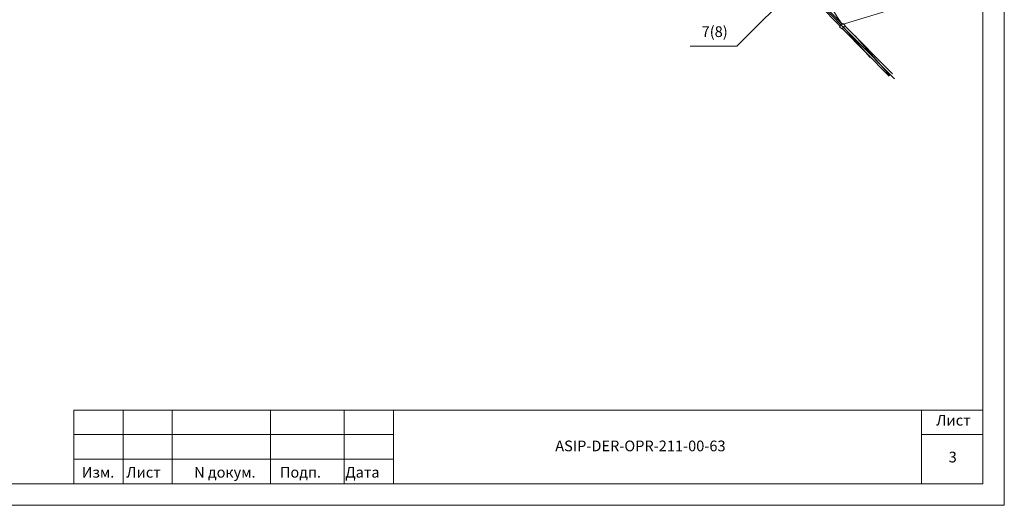
# Model space of a CAD drawing. Units: millimetres. Extents: x 2140 to 2620, y 1077 to 2111.
# Drawn here: x 2389 to 2619, y 1077 to 1190 of the extents above; entities that cross this region are included whole.
import ezdxf

# ---------------------------------------------------------------- set-up
doc = ezdxf.new("R2010")
doc.units = ezdxf.units.MM
doc.layers.add('P', color=7, linetype='Continuous', lineweight=25)
doc.styles.add('GOST 2.304', font='CS_Gost2304.shx', dxfattribs={"oblique": 15, "height": 2.5})

msp = doc.modelspace()

# ---------------------------------------------------------------- linework, layer by layer
at = {"color": 0, "linetype": 'ByBlock', "lineweight": 13}
msp.add_lwpolyline([(2618.73, 1076.59), (2140.13, 1076.59), (2140.13, 1416.12), (2618.73, 1416.12)], close=True, dxfattribs=at)
at = {"layer": 'P', "color": 0, "linetype": 'Continuous', "lineweight": 13}
for points in [[(2613.73, 1081.59), (2613.73, 1411.12)], [(2575.93, 1208.14), (2577.13, 1197.4), (2577.46, 1195.54), (2578, 1193.74), (2578.8, 1192), (2579.73, 1190.47), (2580.86, 1188.94)], [(2593.06, 1176.14), (2566, 1203.47)], [(2545.33, 1183.8), (2556.2, 1183.8), (2570.33, 1197.87)], [(2580.4, 1188.47), (2575.46, 1193.4)], [(2580.86, 1188.94), (2576, 1193.87)], [(2597.4, 1192.2), (2591.86, 1192.2), (2580.86, 1188.8)], [(2581.53, 1188.6), (2581, 1189.07), (2580.2, 1188.27)], [(2581.53, 1188.6), (2580.73, 1187.8), (2580.2, 1188.27)], [(2591.8, 1176.74), (2580.8, 1187.87)], [(2581.13, 1188.2), (2587.4, 1181.14)], [(2592.6, 1177.27), (2581.46, 1188.54)], [(2583.86, 1186.14), (2592, 1176.94)], [(2464.46, 1098.79), (2464.46, 1081.59), (2389.79, 1081.59)], [(2401.26, 1098.79), (2464.46, 1098.79)], [(2401.26, 1098.79), (2475.93, 1098.79)], [(2401.26, 1081.59), (2401.26, 1098.79)], [(2412.79, 1098.79), (2412.79, 1081.59)], [(2412.79, 1098.79), (2412.79, 1081.59)], [(2424.26, 1098.79), (2424.26, 1081.59)], [(2447.19, 1098.79), (2447.19, 1081.59)], [(2613.73, 1098.79), (2464.46, 1098.79), (2464.46, 1081.59)], [(2464.46, 1081.59), (2464.46, 1098.79), (2464.46, 1081.59)], [(2464.46, 1098.79), (2464.46, 1081.59)], [(2475.93, 1081.59), (2475.93, 1098.79)], [(2599.39, 1081.59), (2599.39, 1098.79)], [(2464.46, 1093.05), (2401.26, 1093.05)], [(2401.26, 1093.05), (2475.93, 1093.05)], [(2599.39, 1093.05), (2613.73, 1093.05)], [(2401.26, 1087.32), (2464.46, 1087.32)], [(2401.26, 1087.32), (2475.93, 1087.32)], [(2146.33, 1081.59), (2388.66, 1081.59)], [(2388.66, 1081.59), (2402.46, 1081.59)], [(2401.86, 1081.59), (2613.73, 1081.59), (2588.46, 1081.59)], [(2144.52, 1076.56), (2610.59, 1076.56)]]:
    msp.add_lwpolyline(points, dxfattribs=at)

# ---------------------------------------------------------------- texts
at = {"color": 0, "linetype": 'ByBlock', "lineweight": 13, "char_height": 2.5, "attachment_point": 1, "style": 'GOST 2.304'}
for s, width, heights, insert in [('7(8)', 4, [0], (2547.98, 1188.4)), ('Лист', 14.4785, [0], (2602.81, 1097.67)), ('\\pt27.5;{\\C256;ASIP-DER-OPR-211-00-63}', 69.71, [3.93], (2513.77, 1091.67)), ('3', 8.7654, [0], (2605.72, 1089.07)), ('Изм.', 6.6412, [0], (2403.11, 1085.52)), ('Лист', 6.6412, [0], (2413.51, 1085.52)), ('N докум.', 17.8246, [0], (2429.37, 1085.52)), ('Подп.', 14.3219, [0], (2449.41, 1085.52)), ('Дата', 14.3219, [0], (2464.69, 1085.52))]:
    msp.add_mtext_dynamic_manual_height_columns(s, width=width, gutter_width=12.5, heights=heights, dxfattribs=dict(at, insert=insert))

doc.saveas('drawing.dxf')
